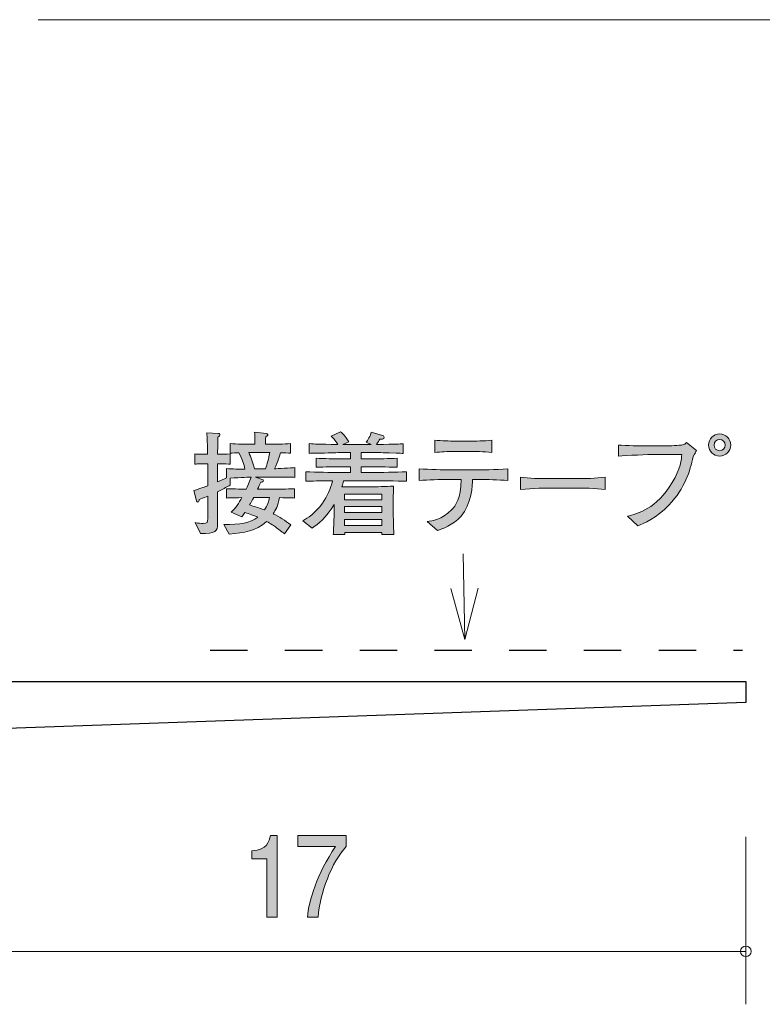
# Model space of a CAD drawing. Units: millimetres. Extents: x 87.4 to 122.4, y -160.1 to -139.1.
# Drawn here: x 101 to 115, y -160.1 to -141.5 of the extents above; entities that cross this region are included whole.
import ezdxf

# ---------------------------------------------------------------- set-up
doc = ezdxf.new("R2010")
doc.units = ezdxf.units.MM
doc.header["$MEASUREMENT"] = 0
doc.linetypes.add('AI-Linetype-0', pattern=[1.411111, 0.705556, -0.705556])
doc.layers.add('レイヤー 1', color=7, linetype='Continuous', lineweight=0)

# ---------------------------------------------------------------- blocks, each defined once
blk = doc.blocks.new('Block_4')
at = {"layer": 'レイヤー 1', "true_color": 0x231815, "transparency": 33554687}
h = blk.add_hatch(color=250, dxfattribs=at)
h.dxf.hatch_style = 2
edge = h.paths.add_edge_path()
edge.add_spline(control_points=[(105.676, -158.482), (105.676, -158.482), (105.676, -157.377), (105.676, -157.377), (105.676, -157.377), (105.394, -157.377), (105.394, -157.377), (105.394, -157.377), (105.394, -157.229), (105.394, -157.229), (105.678, -157.215), (105.717, -157.052), (105.742, -156.937), (105.742, -156.937), (105.867, -156.937), (105.867, -156.937), (105.867, -156.937), (105.867, -158.482), (105.867, -158.482), (105.867, -158.482), (105.676, -158.482), (105.676, -158.482)], knot_values=[0, 0, 0, 0, 1, 1, 1, 2, 2, 2, 3, 3, 3, 4, 4, 4, 5, 5, 5, 6, 6, 6, 7, 7, 7, 7], degree=3, periodic=0)
h = blk.add_hatch(color=250, dxfattribs=at)
h.dxf.hatch_style = 2
edge = h.paths.add_edge_path()
edge.add_spline(control_points=[(106.643, -158.482), (106.643, -158.482), (106.441, -158.482), (106.441, -158.482), (106.463, -158.173), (106.627, -157.654), (106.973, -157.149), (106.973, -157.149), (106.259, -157.149), (106.259, -157.149), (106.259, -157.149), (106.259, -156.937), (106.259, -156.937), (106.259, -156.937), (107.175, -156.937), (107.175, -156.937), (107.175, -156.937), (107.175, -157.149), (107.175, -157.149), (106.9, -157.439), (106.672, -158.031), (106.643, -158.482)], knot_values=[0, 0, 0, 0, 1, 1, 1, 2, 2, 2, 3, 3, 3, 4, 4, 4, 5, 5, 5, 6, 6, 6, 7, 7, 7, 7], degree=3, periodic=0)
at = {"layer": 'レイヤー 1'}
for points in [[(105.676, -158.482), (105.676, -158.482), (105.676, -157.377), (105.676, -157.377), (105.676, -157.377), (105.394, -157.377), (105.394, -157.377), (105.394, -157.377), (105.394, -157.229), (105.394, -157.229), (105.678, -157.215), (105.717, -157.052), (105.742, -156.937), (105.742, -156.937), (105.867, -156.937), (105.867, -156.937), (105.867, -156.937), (105.867, -158.482), (105.867, -158.482), (105.867, -158.482), (105.676, -158.482), (105.676, -158.482)], [(106.643, -158.482), (106.643, -158.482), (106.441, -158.482), (106.441, -158.482), (106.463, -158.173), (106.627, -157.654), (106.973, -157.149), (106.973, -157.149), (106.259, -157.149), (106.259, -157.149), (106.259, -157.149), (106.259, -156.937), (106.259, -156.937), (106.259, -156.937), (107.175, -156.937), (107.175, -156.937), (107.175, -156.937), (107.175, -157.149), (107.175, -157.149), (106.9, -157.439), (106.672, -158.031), (106.643, -158.482)]]:
    blk.add_open_spline(points, degree=3, knots=[0, 0, 0, 0, 1, 1, 1, 2, 2, 2, 3, 3, 3, 4, 4, 4, 5, 5, 5, 6, 6, 6, 7, 7, 7, 7], dxfattribs=at)
blk = doc.blocks.new('Block_3')
at = {"layer": 'レイヤー 1'}
blk.add_blockref('Block_4', (0, 0), dxfattribs=at)
blk = doc.blocks.new('Block_1')
at = {"layer": 'レイヤー 1', "color": 250, "lineweight": 9, "true_color": 0x231815}
for p, q in [((101.358, -141.527), (119.718, -141.527)), ((114.718, -156.967), (114.718, -160.128)), ((97.718, -159.127), (114.718, -159.127))]:
    blk.add_line(p, q, dxfattribs=at)
at = {"layer": 'レイヤー 1', "color": 250, "lineweight": 25, "true_color": 0x231815}
for p, q in [((98.718, -154.028), (114.718, -154.028)), ((114.718, -154.028), (114.718, -154.428)), ((114.718, -154.428), (97.718, -155.027))]:
    blk.add_line(p, q, dxfattribs=at)
at = {"layer": 'レイヤー 1', "color": 250, "lineweight": 9, "true_color": 0x231815}
blk.add_circle((114.718, -159.127), 0.0999, dxfattribs=at)
at = {"layer": 'レイヤー 1'}
blk.add_blockref('Block_3', (0, 0), dxfattribs=at)
blk = doc.blocks.new('Block_0')
at = {"layer": 'レイヤー 1'}
blk.add_blockref('Block_1', (0, 0), dxfattribs=at)
blk = doc.blocks.new('Block_11')
at = {"layer": 'レイヤー 1', "color": 18, "lineweight": 9, "true_color": 0x000000}
for q in [(109.379, -151.62), (109.146, -152.27), (109.664, -152.266)]:
    blk.add_line((109.413, -153.234), q, dxfattribs=at)
blk = doc.blocks.new('Block_13')
at = {"layer": 'レイヤー 1', "true_color": 0x000000, "transparency": 33554687}
h = blk.add_hatch(color=18, dxfattribs=at)
h.dxf.hatch_style = 2
edge = h.paths.add_edge_path()
edge.add_spline(control_points=[(105.427, -150.554), (105.41, -150.583), (105.359, -150.676), (105.349, -150.695), (105.539, -150.755), (105.56, -150.761), (105.632, -150.789), (105.687, -150.702), (105.71, -150.628), (105.725, -150.554), (105.725, -150.554), (105.427, -150.554), (105.427, -150.554)], knot_values=[0, 0, 0, 0, 1, 1, 1, 2, 2, 2, 3, 3, 3, 4, 4, 4, 4], degree=3, periodic=0)
edge = h.paths.add_edge_path()
edge.add_spline(control_points=[(105.364, -149.704), (105.364, -149.704), (105.332, -149.704), (105.332, -149.704), (105.378, -149.803), (105.41, -149.883), (105.444, -150.01), (105.444, -150.01), (105.651, -150.01), (105.651, -150.01), (105.683, -149.917), (105.706, -149.832), (105.73, -149.704), (105.73, -149.704), (105.364, -149.704), (105.364, -149.704)], knot_values=[0, 0, 0, 0, 1, 1, 1, 2, 2, 2, 3, 3, 3, 4, 4, 4, 5, 5, 5, 5], degree=3, periodic=0)
edge = h.paths.add_edge_path()
edge.add_spline(control_points=[(105.992, -150.169), (105.992, -150.169), (105.738, -150.169), (105.738, -150.169), (105.738, -150.169), (105.461, -150.169), (105.461, -150.169), (105.461, -150.169), (105.588, -150.211), (105.588, -150.211), (105.598, -150.215), (105.611, -150.222), (105.611, -150.234), (105.611, -150.255), (105.579, -150.262), (105.558, -150.266), (105.548, -150.289), (105.518, -150.355), (105.499, -150.399), (105.499, -150.399), (105.77, -150.399), (105.77, -150.399), (105.861, -150.399), (106.057, -150.395), (106.199, -150.387), (106.199, -150.387), (106.199, -150.564), (106.199, -150.564), (106.117, -150.56), (106.096, -150.56), (105.916, -150.556), (105.884, -150.71), (105.84, -150.791), (105.795, -150.86), (105.916, -150.92), (106.021, -150.988), (106.125, -151.07), (106.125, -151.07), (106.007, -151.237), (106.007, -151.237), (105.984, -151.218), (105.971, -151.21), (105.858, -151.125), (105.81, -151.087), (105.751, -151.051), (105.67, -151.006), (105.459, -151.193), (105.254, -151.216), (104.964, -151.246), (104.964, -151.246), (104.86, -151.066), (104.86, -151.066), (105.177, -151.062), (105.353, -151.036), (105.505, -150.926), (105.387, -150.875), (105.298, -150.848), (105.262, -150.835), (105.243, -150.863), (105.228, -150.882), (105.201, -150.916), (105.201, -150.916), (105.004, -150.833), (105.004, -150.833), (105.086, -150.753), (105.148, -150.657), (105.205, -150.556), (105.015, -150.56), (104.993, -150.56), (104.911, -150.564), (104.911, -150.564), (104.911, -150.387), (104.911, -150.387), (105.05, -150.393), (105.26, -150.397), (105.285, -150.397), (105.302, -150.363), (105.357, -150.243), (105.376, -150.169), (105.357, -150.169), (105.18, -150.175), (104.985, -150.188), (104.985, -150.188), (104.985, -150.321), (104.985, -150.321), (104.936, -150.346), (104.877, -150.378), (104.744, -150.444), (104.744, -150.444), (104.744, -150.59), (104.744, -150.59), (104.744, -150.59), (104.744, -151.057), (104.744, -151.057), (104.744, -151.184), (104.708, -151.243), (104.424, -151.235), (104.424, -151.235), (104.321, -151.028), (104.321, -151.028), (104.384, -151.04), (104.433, -151.045), (104.473, -151.045), (104.549, -151.045), (104.56, -151.021), (104.56, -150.956), (104.56, -150.956), (104.56, -150.526), (104.56, -150.526), (104.462, -150.567), (104.445, -150.573), (104.399, -150.592), (104.395, -150.613), (104.391, -150.643), (104.371, -150.643), (104.363, -150.643), (104.352, -150.639), (104.346, -150.615), (104.346, -150.615), (104.293, -150.423), (104.293, -150.423), (104.439, -150.376), (104.505, -150.353), (104.56, -150.332), (104.56, -150.332), (104.56, -149.919), (104.56, -149.919), (104.56, -149.919), (104.507, -149.919), (104.507, -149.919), (104.507, -149.919), (104.429, -149.919), (104.429, -149.919), (104.361, -149.919), (104.352, -149.919), (104.316, -149.925), (104.316, -149.925), (104.316, -149.731), (104.316, -149.731), (104.344, -149.737), (104.352, -149.737), (104.422, -149.737), (104.422, -149.737), (104.556, -149.737), (104.556, -149.737), (104.556, -149.667), (104.556, -149.585), (104.553, -149.581), (104.545, -149.401), (104.545, -149.382), (104.543, -149.335), (104.543, -149.335), (104.759, -149.344), (104.759, -149.344), (104.769, -149.344), (104.79, -149.346), (104.79, -149.363), (104.79, -149.382), (104.776, -149.392), (104.75, -149.411), (104.75, -149.462), (104.744, -149.691), (104.746, -149.737), (104.875, -149.737), (104.888, -149.737), (104.985, -149.729), (104.985, -149.729), (104.985, -149.923), (104.985, -149.923), (104.947, -149.921), (104.879, -149.917), (104.744, -149.919), (104.744, -149.919), (104.744, -150.257), (104.744, -150.257), (104.799, -150.234), (104.864, -150.207), (104.913, -150.183), (104.913, -150.183), (104.913, -150.006), (104.913, -150.006), (105.027, -150.018), (105.146, -150.018), (105.262, -150.018), (105.239, -149.923), (105.211, -149.841), (105.148, -149.708), (105.103, -149.71), (105.021, -149.714), (104.983, -149.716), (104.983, -149.716), (104.983, -149.536), (104.983, -149.536), (105.108, -149.545), (105.281, -149.549), (105.364, -149.549), (105.364, -149.549), (105.446, -149.549), (105.446, -149.549), (105.446, -149.386), (105.446, -149.376), (105.444, -149.32), (105.444, -149.32), (105.668, -149.346), (105.668, -149.346), (105.672, -149.346), (105.693, -149.348), (105.693, -149.365), (105.693, -149.38), (105.683, -149.388), (105.656, -149.403), (105.649, -149.469), (105.647, -149.49), (105.647, -149.549), (105.647, -149.549), (105.742, -149.549), (105.742, -149.549), (105.825, -149.549), (105.998, -149.545), (106.123, -149.536), (106.123, -149.536), (106.123, -149.716), (106.123, -149.716), (106.093, -149.714), (105.975, -149.71), (105.935, -149.708), (105.92, -149.758), (105.886, -149.871), (105.821, -150.01), (105.863, -150.01), (106.14, -149.991), (106.201, -149.989), (106.201, -149.989), (106.201, -150.173), (106.201, -150.173), (106.172, -150.173), (106.155, -150.169), (105.992, -150.169)], knot_values=[0, 0, 0, 0, 1, 1, 1, 2, 2, 2, 3, 3, 3, 4, 4, 4, 5, 5, 5, 6, 6, 6, 7, 7, 7, 8, 8, 8, 9, 9, 9, 10, 10, 10, 11, 11, 11, 12, 12, 12, 13, 13, 13, 14, 14, 14, 15, 15, 15, 16, 16, 16, 17, 17, 17, 18, 18, 18, 19, 19, 19, 20, 20, 20, 21, 21, 21, 22, 22, 22, 23, 23, 23, 24, 24, 24, 25, 25, 25, 26, 26, 26, 27, 27, 27, 28, 28, 28, 29, 29, 29, 30, 30, 30, 31, 31, 31, 32, 32, 32, 33, 33, 33, 34, 34, 34, 35, 35, 35, 36, 36, 36, 37, 37, 37, 38, 38, 38, 39, 39, 39, 40, 40, 40, 41, 41, 41, 42, 42, 42, 43, 43, 43, 44, 44, 44, 45, 45, 45, 46, 46, 46, 47, 47, 47, 48, 48, 48, 49, 49, 49, 50, 50, 50, 51, 51, 51, 52, 52, 52, 53, 53, 53, 54, 54, 54, 55, 55, 55, 56, 56, 56, 57, 57, 57, 58, 58, 58, 59, 59, 59, 60, 60, 60, 61, 61, 61, 62, 62, 62, 63, 63, 63, 64, 64, 64, 65, 65, 65, 66, 66, 66, 67, 67, 67, 68, 68, 68, 69, 69, 69, 70, 70, 70, 71, 71, 71, 72, 72, 72, 73, 73, 73, 74, 74, 74, 75, 75, 75, 76, 76, 76, 77, 77, 77, 78, 78, 78, 79, 79, 79, 79], degree=3, periodic=0)
h = blk.add_hatch(color=18, dxfattribs=at)
h.dxf.hatch_style = 2
edge = h.paths.add_edge_path()
edge.add_spline(control_points=[(107.848, -150.969), (107.848, -150.969), (107.142, -150.969), (107.142, -150.969), (107.142, -150.969), (107.142, -151.083), (107.142, -151.083), (107.142, -151.083), (107.848, -151.083), (107.848, -151.083), (107.848, -151.083), (107.848, -150.969), (107.848, -150.969)], knot_values=[0, 0, 0, 0, 1, 1, 1, 2, 2, 2, 3, 3, 3, 4, 4, 4, 4], degree=3, periodic=0)
edge = h.paths.add_edge_path()
edge.add_spline(control_points=[(107.848, -150.725), (107.848, -150.725), (107.142, -150.725), (107.142, -150.725), (107.142, -150.725), (107.142, -150.839), (107.142, -150.839), (107.142, -150.839), (107.848, -150.839), (107.848, -150.839), (107.848, -150.839), (107.848, -150.725), (107.848, -150.725)], knot_values=[0, 0, 0, 0, 1, 1, 1, 2, 2, 2, 3, 3, 3, 4, 4, 4, 4], degree=3, periodic=0)
edge = h.paths.add_edge_path()
edge.add_spline(control_points=[(107.848, -150.492), (107.848, -150.492), (107.142, -150.492), (107.142, -150.492), (107.142, -150.492), (107.142, -150.6), (107.142, -150.6), (107.142, -150.6), (107.848, -150.6), (107.848, -150.6), (107.848, -150.6), (107.848, -150.492), (107.848, -150.492)], knot_values=[0, 0, 0, 0, 1, 1, 1, 2, 2, 2, 3, 3, 3, 4, 4, 4, 4], degree=3, periodic=0)
edge = h.paths.add_edge_path()
edge.add_spline(control_points=[(107.683, -150.236), (107.683, -150.236), (107.125, -150.236), (107.125, -150.236), (107.114, -150.281), (107.106, -150.313), (107.093, -150.351), (107.118, -150.351), (107.133, -150.353), (107.14, -150.353), (107.14, -150.353), (107.328, -150.353), (107.328, -150.353), (107.328, -150.353), (107.702, -150.353), (107.702, -150.353), (107.753, -150.353), (108.036, -150.34), (108.068, -150.34), (108.066, -150.368), (108.064, -150.387), (108.064, -150.416), (108.062, -150.448), (108.062, -150.583), (108.062, -150.611), (108.062, -150.611), (108.062, -150.856), (108.062, -150.856), (108.062, -150.901), (108.066, -151.097), (108.071, -151.25), (108.071, -151.25), (107.844, -151.25), (107.844, -151.25), (107.844, -151.25), (107.846, -151.216), (107.846, -151.216), (107.846, -151.216), (107.144, -151.216), (107.144, -151.216), (107.144, -151.216), (107.146, -151.25), (107.146, -151.25), (107.146, -151.25), (106.928, -151.25), (106.928, -151.25), (106.932, -151.195), (106.932, -151.182), (106.939, -151.068), (106.941, -151.04), (106.943, -150.907), (106.943, -150.888), (106.943, -150.888), (106.943, -150.685), (106.943, -150.685), (106.803, -150.934), (106.634, -151.066), (106.528, -151.131), (106.528, -151.131), (106.355, -150.992), (106.355, -150.992), (106.443, -150.941), (106.587, -150.854), (106.725, -150.66), (106.816, -150.533), (106.882, -150.389), (106.915, -150.236), (106.687, -150.239), (106.507, -150.245), (106.412, -150.247), (106.412, -150.247), (106.412, -150.069), (106.412, -150.069), (106.608, -150.076), (106.892, -150.08), (107.042, -150.08), (107.042, -150.08), (107.256, -150.08), (107.256, -150.08), (107.256, -150.08), (107.256, -149.972), (107.256, -149.972), (107.256, -149.972), (107.11, -149.972), (107.11, -149.972), (106.941, -149.972), (106.771, -149.976), (106.604, -149.983), (106.604, -149.983), (106.604, -149.811), (106.604, -149.811), (106.759, -149.822), (106.945, -149.822), (107.11, -149.822), (107.11, -149.822), (107.256, -149.822), (107.256, -149.822), (107.256, -149.822), (107.256, -149.704), (107.256, -149.704), (107.256, -149.704), (107.125, -149.704), (107.125, -149.704), (107.078, -149.704), (106.875, -149.712), (106.833, -149.712), (106.63, -149.716), (106.554, -149.718), (106.475, -149.72), (106.475, -149.72), (106.475, -149.536), (106.475, -149.536), (106.59, -149.545), (106.634, -149.545), (107.017, -149.553), (106.953, -149.458), (106.926, -149.43), (106.89, -149.394), (106.89, -149.394), (107.066, -149.312), (107.066, -149.312), (107.106, -149.348), (107.15, -149.39), (107.224, -149.5), (107.224, -149.5), (107.11, -149.555), (107.11, -149.555), (107.11, -149.555), (107.12, -149.555), (107.12, -149.555), (107.12, -149.555), (107.643, -149.555), (107.643, -149.555), (107.643, -149.555), (107.548, -149.511), (107.548, -149.511), (107.576, -149.473), (107.632, -149.392), (107.647, -149.318), (107.647, -149.318), (107.861, -149.382), (107.861, -149.382), (107.869, -149.384), (107.891, -149.394), (107.891, -149.416), (107.891, -149.454), (107.825, -149.454), (107.806, -149.454), (107.795, -149.473), (107.772, -149.513), (107.743, -149.553), (108.142, -149.547), (108.172, -149.545), (108.248, -149.539), (108.248, -149.539), (108.248, -149.72), (108.248, -149.72), (108.229, -149.72), (108.204, -149.718), (107.984, -149.71), (107.933, -149.708), (107.713, -149.704), (107.669, -149.704), (107.669, -149.704), (107.453, -149.704), (107.453, -149.704), (107.453, -149.704), (107.453, -149.822), (107.453, -149.822), (107.453, -149.822), (107.626, -149.822), (107.626, -149.822), (107.789, -149.822), (107.979, -149.822), (108.136, -149.811), (108.136, -149.811), (108.136, -149.983), (108.136, -149.983), (107.927, -149.974), (107.73, -149.972), (107.626, -149.972), (107.626, -149.972), (107.453, -149.972), (107.453, -149.972), (107.453, -149.972), (107.453, -150.08), (107.453, -150.08), (107.453, -150.08), (107.683, -150.08), (107.683, -150.08), (107.817, -150.08), (108.104, -150.076), (108.314, -150.069), (108.314, -150.069), (108.314, -150.247), (108.314, -150.247), (108.121, -150.241), (107.808, -150.236), (107.683, -150.236)], knot_values=[0, 0, 0, 0, 1, 1, 1, 2, 2, 2, 3, 3, 3, 4, 4, 4, 5, 5, 5, 6, 6, 6, 7, 7, 7, 8, 8, 8, 9, 9, 9, 10, 10, 10, 11, 11, 11, 12, 12, 12, 13, 13, 13, 14, 14, 14, 15, 15, 15, 16, 16, 16, 17, 17, 17, 18, 18, 18, 19, 19, 19, 20, 20, 20, 21, 21, 21, 22, 22, 22, 23, 23, 23, 24, 24, 24, 25, 25, 25, 26, 26, 26, 27, 27, 27, 28, 28, 28, 29, 29, 29, 30, 30, 30, 31, 31, 31, 32, 32, 32, 33, 33, 33, 34, 34, 34, 35, 35, 35, 36, 36, 36, 37, 37, 37, 38, 38, 38, 39, 39, 39, 40, 40, 40, 41, 41, 41, 42, 42, 42, 43, 43, 43, 44, 44, 44, 45, 45, 45, 46, 46, 46, 47, 47, 47, 48, 48, 48, 49, 49, 49, 50, 50, 50, 51, 51, 51, 52, 52, 52, 53, 53, 53, 54, 54, 54, 55, 55, 55, 56, 56, 56, 57, 57, 57, 58, 58, 58, 59, 59, 59, 60, 60, 60, 61, 61, 61, 62, 62, 62, 63, 63, 63, 64, 64, 64, 65, 65, 65, 66, 66, 66, 66], degree=3, periodic=0)
h = blk.add_hatch(color=18, dxfattribs=at)
h.dxf.hatch_style = 2
edge = h.paths.add_edge_path()
edge.add_spline(control_points=[(114.117, -149.564), (114.117, -149.623), (114.163, -149.669), (114.222, -149.669), (114.282, -149.669), (114.33, -149.623), (114.33, -149.564), (114.33, -149.504), (114.282, -149.456), (114.222, -149.456), (114.163, -149.456), (114.117, -149.504), (114.117, -149.564)], knot_values=[0, 0, 0, 0, 1, 1, 1, 2, 2, 2, 3, 3, 3, 4, 4, 4, 4], degree=3, periodic=0)
edge = h.paths.add_edge_path()
edge.add_spline(control_points=[(114.432, -149.564), (114.432, -149.678), (114.339, -149.773), (114.222, -149.773), (114.108, -149.773), (114.013, -149.678), (114.013, -149.564), (114.013, -149.447), (114.108, -149.354), (114.222, -149.354), (114.337, -149.354), (114.432, -149.447), (114.432, -149.564)], knot_values=[0, 0, 0, 0, 1, 1, 1, 2, 2, 2, 3, 3, 3, 4, 4, 4, 4], degree=3, periodic=0)
h = blk.add_hatch(color=18, dxfattribs=at)
h.dxf.hatch_style = 2
edge = h.paths.add_edge_path()
edge.add_spline(control_points=[(109.559, -149.684), (109.559, -149.684), (109.205, -149.684), (109.205, -149.684), (109.093, -149.684), (108.954, -149.691), (108.846, -149.704), (108.846, -149.704), (108.846, -149.469), (108.846, -149.469), (108.964, -149.483), (109.148, -149.488), (109.205, -149.488), (109.205, -149.488), (109.559, -149.488), (109.559, -149.488), (109.578, -149.488), (109.781, -149.488), (109.923, -149.469), (109.923, -149.469), (109.923, -149.704), (109.923, -149.704), (109.766, -149.684), (109.576, -149.684), (109.559, -149.684)], knot_values=[0, 0, 0, 0, 1, 1, 1, 2, 2, 2, 3, 3, 3, 4, 4, 4, 5, 5, 5, 6, 6, 6, 7, 7, 7, 8, 8, 8, 8], degree=3, periodic=0)
edge = h.paths.add_edge_path()
edge.add_spline(control_points=[(109.66, -150.213), (109.66, -150.213), (109.559, -150.213), (109.559, -150.213), (109.559, -150.3), (109.537, -150.689), (109.341, -150.909), (109.189, -151.078), (108.981, -151.148), (108.897, -151.176), (108.897, -151.176), (108.702, -151.009), (108.702, -151.009), (108.799, -150.996), (108.975, -150.973), (109.163, -150.784), (109.237, -150.713), (109.341, -150.573), (109.341, -150.213), (109.341, -150.213), (109.11, -150.213), (109.11, -150.213), (108.924, -150.213), (108.738, -150.218), (108.552, -150.232), (108.552, -150.232), (108.552, -150.012), (108.552, -150.012), (108.74, -150.027), (109.026, -150.031), (109.11, -150.031), (109.11, -150.031), (109.66, -150.031), (109.66, -150.031), (109.679, -150.031), (109.997, -150.031), (110.225, -150.012), (110.225, -150.012), (110.225, -150.232), (110.225, -150.232), (110.037, -150.218), (109.849, -150.213), (109.66, -150.213)], knot_values=[0, 0, 0, 0, 1, 1, 1, 2, 2, 2, 3, 3, 3, 4, 4, 4, 5, 5, 5, 6, 6, 6, 7, 7, 7, 8, 8, 8, 9, 9, 9, 10, 10, 10, 11, 11, 11, 12, 12, 12, 13, 13, 13, 14, 14, 14, 14], degree=3, periodic=0)
h = blk.add_hatch(color=18, dxfattribs=at)
h.dxf.hatch_style = 2
edge = h.paths.add_edge_path()
edge.add_spline(control_points=[(113.726, -149.782), (113.656, -150.061), (113.58, -150.366), (113.267, -150.698), (113.03, -150.947), (112.785, -151.047), (112.679, -151.089), (112.679, -151.089), (112.484, -150.907), (112.484, -150.907), (112.67, -150.86), (113.033, -150.767), (113.328, -150.272), (113.489, -150.006), (113.502, -149.832), (113.51, -149.741), (113.51, -149.741), (113.005, -149.741), (113.005, -149.741), (112.886, -149.741), (112.465, -149.76), (112.313, -149.771), (112.313, -149.771), (112.313, -149.562), (112.313, -149.562), (112.455, -149.574), (112.732, -149.578), (112.848, -149.578), (112.848, -149.578), (113.204, -149.578), (113.204, -149.578), (113.231, -149.578), (113.392, -149.576), (113.502, -149.562), (113.559, -149.555), (113.576, -149.536), (113.599, -149.513), (113.599, -149.513), (113.788, -149.663), (113.788, -149.663), (113.773, -149.693), (113.762, -149.712), (113.726, -149.782)], knot_values=[0, 0, 0, 0, 1, 1, 1, 2, 2, 2, 3, 3, 3, 4, 4, 4, 5, 5, 5, 6, 6, 6, 7, 7, 7, 8, 8, 8, 9, 9, 9, 10, 10, 10, 11, 11, 11, 12, 12, 12, 13, 13, 13, 14, 14, 14, 14], degree=3, periodic=0)
h = blk.add_hatch(color=18, dxfattribs=at)
h.dxf.hatch_style = 2
edge = h.paths.add_edge_path()
edge.add_spline(control_points=[(111.506, -150.376), (111.506, -150.376), (111.022, -150.376), (111.022, -150.376), (110.994, -150.376), (110.677, -150.376), (110.465, -150.402), (110.465, -150.402), (110.465, -150.171), (110.465, -150.171), (110.624, -150.194), (110.814, -150.196), (111.022, -150.196), (111.022, -150.196), (111.506, -150.196), (111.506, -150.196), (111.692, -150.196), (111.878, -150.194), (112.062, -150.171), (112.062, -150.171), (112.062, -150.402), (112.062, -150.402), (111.878, -150.378), (111.631, -150.376), (111.506, -150.376)], knot_values=[0, 0, 0, 0, 1, 1, 1, 2, 2, 2, 3, 3, 3, 4, 4, 4, 5, 5, 5, 6, 6, 6, 7, 7, 7, 8, 8, 8, 8], degree=3, periodic=0)
at = {"layer": 'レイヤー 1'}
for points, knots in [([(105.992, -150.169), (105.992, -150.169), (105.738, -150.169), (105.738, -150.169), (105.738, -150.169), (105.461, -150.169), (105.461, -150.169), (105.461, -150.169), (105.588, -150.211), (105.588, -150.211), (105.598, -150.215), (105.611, -150.222), (105.611, -150.234), (105.611, -150.255), (105.579, -150.262), (105.558, -150.266), (105.548, -150.289), (105.518, -150.355), (105.499, -150.399), (105.499, -150.399), (105.77, -150.399), (105.77, -150.399), (105.861, -150.399), (106.057, -150.395), (106.199, -150.387), (106.199, -150.387), (106.199, -150.564), (106.199, -150.564), (106.117, -150.56), (106.096, -150.56), (105.916, -150.556), (105.884, -150.71), (105.84, -150.791), (105.795, -150.86), (105.916, -150.92), (106.021, -150.988), (106.125, -151.07), (106.125, -151.07), (106.007, -151.237), (106.007, -151.237), (105.984, -151.218), (105.971, -151.21), (105.858, -151.125), (105.81, -151.087), (105.751, -151.051), (105.67, -151.006), (105.459, -151.193), (105.254, -151.216), (104.964, -151.246), (104.964, -151.246), (104.86, -151.066), (104.86, -151.066), (105.177, -151.062), (105.353, -151.036), (105.505, -150.926), (105.387, -150.875), (105.298, -150.848), (105.262, -150.835), (105.243, -150.863), (105.228, -150.882), (105.201, -150.916), (105.201, -150.916), (105.004, -150.833), (105.004, -150.833), (105.086, -150.753), (105.148, -150.657), (105.205, -150.556), (105.015, -150.56), (104.993, -150.56), (104.911, -150.564), (104.911, -150.564), (104.911, -150.387), (104.911, -150.387), (105.05, -150.393), (105.26, -150.397), (105.285, -150.397), (105.302, -150.363), (105.357, -150.243), (105.376, -150.169), (105.357, -150.169), (105.18, -150.175), (104.985, -150.188), (104.985, -150.188), (104.985, -150.321), (104.985, -150.321), (104.936, -150.346), (104.877, -150.378), (104.744, -150.444), (104.744, -150.444), (104.744, -150.59), (104.744, -150.59), (104.744, -150.59), (104.744, -151.057), (104.744, -151.057), (104.744, -151.184), (104.708, -151.243), (104.424, -151.235), (104.424, -151.235), (104.321, -151.028), (104.321, -151.028), (104.384, -151.04), (104.433, -151.045), (104.473, -151.045), (104.549, -151.045), (104.56, -151.021), (104.56, -150.956), (104.56, -150.956), (104.56, -150.526), (104.56, -150.526), (104.462, -150.567), (104.445, -150.573), (104.399, -150.592), (104.395, -150.613), (104.391, -150.643), (104.371, -150.643), (104.363, -150.643), (104.352, -150.639), (104.346, -150.615), (104.346, -150.615), (104.293, -150.423), (104.293, -150.423), (104.439, -150.376), (104.505, -150.353), (104.56, -150.332), (104.56, -150.332), (104.56, -149.919), (104.56, -149.919), (104.56, -149.919), (104.507, -149.919), (104.507, -149.919), (104.507, -149.919), (104.429, -149.919), (104.429, -149.919), (104.361, -149.919), (104.352, -149.919), (104.316, -149.925), (104.316, -149.925), (104.316, -149.731), (104.316, -149.731), (104.344, -149.737), (104.352, -149.737), (104.422, -149.737), (104.422, -149.737), (104.556, -149.737), (104.556, -149.737), (104.556, -149.667), (104.556, -149.585), (104.553, -149.581), (104.545, -149.401), (104.545, -149.382), (104.543, -149.335), (104.543, -149.335), (104.759, -149.344), (104.759, -149.344), (104.769, -149.344), (104.79, -149.346), (104.79, -149.363), (104.79, -149.382), (104.776, -149.392), (104.75, -149.411), (104.75, -149.462), (104.744, -149.691), (104.746, -149.737), (104.875, -149.737), (104.888, -149.737), (104.985, -149.729), (104.985, -149.729), (104.985, -149.923), (104.985, -149.923), (104.947, -149.921), (104.879, -149.917), (104.744, -149.919), (104.744, -149.919), (104.744, -150.257), (104.744, -150.257), (104.799, -150.234), (104.864, -150.207), (104.913, -150.183), (104.913, -150.183), (104.913, -150.006), (104.913, -150.006), (105.027, -150.018), (105.146, -150.018), (105.262, -150.018), (105.239, -149.923), (105.211, -149.841), (105.148, -149.708), (105.103, -149.71), (105.021, -149.714), (104.983, -149.716), (104.983, -149.716), (104.983, -149.536), (104.983, -149.536), (105.108, -149.545), (105.281, -149.549), (105.364, -149.549), (105.364, -149.549), (105.446, -149.549), (105.446, -149.549), (105.446, -149.386), (105.446, -149.376), (105.444, -149.32), (105.444, -149.32), (105.668, -149.346), (105.668, -149.346), (105.672, -149.346), (105.693, -149.348), (105.693, -149.365), (105.693, -149.38), (105.683, -149.388), (105.656, -149.403), (105.649, -149.469), (105.647, -149.49), (105.647, -149.549), (105.647, -149.549), (105.742, -149.549), (105.742, -149.549), (105.825, -149.549), (105.998, -149.545), (106.123, -149.536), (106.123, -149.536), (106.123, -149.716), (106.123, -149.716), (106.093, -149.714), (105.975, -149.71), (105.935, -149.708), (105.92, -149.758), (105.886, -149.871), (105.821, -150.01), (105.863, -150.01), (106.14, -149.991), (106.201, -149.989), (106.201, -149.989), (106.201, -150.173), (106.201, -150.173), (106.172, -150.173), (106.155, -150.169), (105.992, -150.169)], [0, 0, 0, 0, 1, 1, 1, 2, 2, 2, 3, 3, 3, 4, 4, 4, 5, 5, 5, 6, 6, 6, 7, 7, 7, 8, 8, 8, 9, 9, 9, 10, 10, 10, 11, 11, 11, 12, 12, 12, 13, 13, 13, 14, 14, 14, 15, 15, 15, 16, 16, 16, 17, 17, 17, 18, 18, 18, 19, 19, 19, 20, 20, 20, 21, 21, 21, 22, 22, 22, 23, 23, 23, 24, 24, 24, 25, 25, 25, 26, 26, 26, 27, 27, 27, 28, 28, 28, 29, 29, 29, 30, 30, 30, 31, 31, 31, 32, 32, 32, 33, 33, 33, 34, 34, 34, 35, 35, 35, 36, 36, 36, 37, 37, 37, 38, 38, 38, 39, 39, 39, 40, 40, 40, 41, 41, 41, 42, 42, 42, 43, 43, 43, 44, 44, 44, 45, 45, 45, 46, 46, 46, 47, 47, 47, 48, 48, 48, 49, 49, 49, 50, 50, 50, 51, 51, 51, 52, 52, 52, 53, 53, 53, 54, 54, 54, 55, 55, 55, 56, 56, 56, 57, 57, 57, 58, 58, 58, 59, 59, 59, 60, 60, 60, 61, 61, 61, 62, 62, 62, 63, 63, 63, 64, 64, 64, 65, 65, 65, 66, 66, 66, 67, 67, 67, 68, 68, 68, 69, 69, 69, 70, 70, 70, 71, 71, 71, 72, 72, 72, 73, 73, 73, 74, 74, 74, 75, 75, 75, 76, 76, 76, 77, 77, 77, 78, 78, 78, 79, 79, 79, 79]), ([(107.683, -150.236), (107.683, -150.236), (107.125, -150.236), (107.125, -150.236), (107.114, -150.281), (107.106, -150.313), (107.093, -150.351), (107.118, -150.351), (107.133, -150.353), (107.14, -150.353), (107.14, -150.353), (107.328, -150.353), (107.328, -150.353), (107.328, -150.353), (107.702, -150.353), (107.702, -150.353), (107.753, -150.353), (108.036, -150.34), (108.068, -150.34), (108.066, -150.368), (108.064, -150.387), (108.064, -150.416), (108.062, -150.448), (108.062, -150.583), (108.062, -150.611), (108.062, -150.611), (108.062, -150.856), (108.062, -150.856), (108.062, -150.901), (108.066, -151.097), (108.071, -151.25), (108.071, -151.25), (107.844, -151.25), (107.844, -151.25), (107.844, -151.25), (107.846, -151.216), (107.846, -151.216), (107.846, -151.216), (107.144, -151.216), (107.144, -151.216), (107.144, -151.216), (107.146, -151.25), (107.146, -151.25), (107.146, -151.25), (106.928, -151.25), (106.928, -151.25), (106.932, -151.195), (106.932, -151.182), (106.939, -151.068), (106.941, -151.04), (106.943, -150.907), (106.943, -150.888), (106.943, -150.888), (106.943, -150.685), (106.943, -150.685), (106.803, -150.934), (106.634, -151.066), (106.528, -151.131), (106.528, -151.131), (106.355, -150.992), (106.355, -150.992), (106.443, -150.941), (106.587, -150.854), (106.725, -150.66), (106.816, -150.533), (106.882, -150.389), (106.915, -150.236), (106.687, -150.239), (106.507, -150.245), (106.412, -150.247), (106.412, -150.247), (106.412, -150.069), (106.412, -150.069), (106.608, -150.076), (106.892, -150.08), (107.042, -150.08), (107.042, -150.08), (107.256, -150.08), (107.256, -150.08), (107.256, -150.08), (107.256, -149.972), (107.256, -149.972), (107.256, -149.972), (107.11, -149.972), (107.11, -149.972), (106.941, -149.972), (106.771, -149.976), (106.604, -149.983), (106.604, -149.983), (106.604, -149.811), (106.604, -149.811), (106.759, -149.822), (106.945, -149.822), (107.11, -149.822), (107.11, -149.822), (107.256, -149.822), (107.256, -149.822), (107.256, -149.822), (107.256, -149.704), (107.256, -149.704), (107.256, -149.704), (107.125, -149.704), (107.125, -149.704), (107.078, -149.704), (106.875, -149.712), (106.833, -149.712), (106.63, -149.716), (106.554, -149.718), (106.475, -149.72), (106.475, -149.72), (106.475, -149.536), (106.475, -149.536), (106.59, -149.545), (106.634, -149.545), (107.017, -149.553), (106.953, -149.458), (106.926, -149.43), (106.89, -149.394), (106.89, -149.394), (107.066, -149.312), (107.066, -149.312), (107.106, -149.348), (107.15, -149.39), (107.224, -149.5), (107.224, -149.5), (107.11, -149.555), (107.11, -149.555), (107.11, -149.555), (107.12, -149.555), (107.12, -149.555), (107.12, -149.555), (107.643, -149.555), (107.643, -149.555), (107.643, -149.555), (107.548, -149.511), (107.548, -149.511), (107.576, -149.473), (107.632, -149.392), (107.647, -149.318), (107.647, -149.318), (107.861, -149.382), (107.861, -149.382), (107.869, -149.384), (107.891, -149.394), (107.891, -149.416), (107.891, -149.454), (107.825, -149.454), (107.806, -149.454), (107.795, -149.473), (107.772, -149.513), (107.743, -149.553), (108.142, -149.547), (108.172, -149.545), (108.248, -149.539), (108.248, -149.539), (108.248, -149.72), (108.248, -149.72), (108.229, -149.72), (108.204, -149.718), (107.984, -149.71), (107.933, -149.708), (107.713, -149.704), (107.669, -149.704), (107.669, -149.704), (107.453, -149.704), (107.453, -149.704), (107.453, -149.704), (107.453, -149.822), (107.453, -149.822), (107.453, -149.822), (107.626, -149.822), (107.626, -149.822), (107.789, -149.822), (107.979, -149.822), (108.136, -149.811), (108.136, -149.811), (108.136, -149.983), (108.136, -149.983), (107.927, -149.974), (107.73, -149.972), (107.626, -149.972), (107.626, -149.972), (107.453, -149.972), (107.453, -149.972), (107.453, -149.972), (107.453, -150.08), (107.453, -150.08), (107.453, -150.08), (107.683, -150.08), (107.683, -150.08), (107.817, -150.08), (108.104, -150.076), (108.314, -150.069), (108.314, -150.069), (108.314, -150.247), (108.314, -150.247), (108.121, -150.241), (107.808, -150.236), (107.683, -150.236)], [0, 0, 0, 0, 1, 1, 1, 2, 2, 2, 3, 3, 3, 4, 4, 4, 5, 5, 5, 6, 6, 6, 7, 7, 7, 8, 8, 8, 9, 9, 9, 10, 10, 10, 11, 11, 11, 12, 12, 12, 13, 13, 13, 14, 14, 14, 15, 15, 15, 16, 16, 16, 17, 17, 17, 18, 18, 18, 19, 19, 19, 20, 20, 20, 21, 21, 21, 22, 22, 22, 23, 23, 23, 24, 24, 24, 25, 25, 25, 26, 26, 26, 27, 27, 27, 28, 28, 28, 29, 29, 29, 30, 30, 30, 31, 31, 31, 32, 32, 32, 33, 33, 33, 34, 34, 34, 35, 35, 35, 36, 36, 36, 37, 37, 37, 38, 38, 38, 39, 39, 39, 40, 40, 40, 41, 41, 41, 42, 42, 42, 43, 43, 43, 44, 44, 44, 45, 45, 45, 46, 46, 46, 47, 47, 47, 48, 48, 48, 49, 49, 49, 50, 50, 50, 51, 51, 51, 52, 52, 52, 53, 53, 53, 54, 54, 54, 55, 55, 55, 56, 56, 56, 57, 57, 57, 58, 58, 58, 59, 59, 59, 60, 60, 60, 61, 61, 61, 62, 62, 62, 63, 63, 63, 64, 64, 64, 65, 65, 65, 66, 66, 66, 66]), ([(114.432, -149.564), (114.432, -149.678), (114.339, -149.773), (114.222, -149.773), (114.108, -149.773), (114.013, -149.678), (114.013, -149.564), (114.013, -149.447), (114.108, -149.354), (114.222, -149.354), (114.337, -149.354), (114.432, -149.447), (114.432, -149.564)], [0, 0, 0, 0, 1, 1, 1, 2, 2, 2, 3, 3, 3, 4, 4, 4, 4]), ([(109.559, -149.684), (109.559, -149.684), (109.205, -149.684), (109.205, -149.684), (109.093, -149.684), (108.954, -149.691), (108.846, -149.704), (108.846, -149.704), (108.846, -149.469), (108.846, -149.469), (108.964, -149.483), (109.148, -149.488), (109.205, -149.488), (109.205, -149.488), (109.559, -149.488), (109.559, -149.488), (109.578, -149.488), (109.781, -149.488), (109.923, -149.469), (109.923, -149.469), (109.923, -149.704), (109.923, -149.704), (109.766, -149.684), (109.576, -149.684), (109.559, -149.684)], [0, 0, 0, 0, 1, 1, 1, 2, 2, 2, 3, 3, 3, 4, 4, 4, 5, 5, 5, 6, 6, 6, 7, 7, 7, 8, 8, 8, 8]), ([(113.726, -149.782), (113.656, -150.061), (113.58, -150.366), (113.267, -150.698), (113.03, -150.947), (112.785, -151.047), (112.679, -151.089), (112.679, -151.089), (112.484, -150.907), (112.484, -150.907), (112.67, -150.86), (113.033, -150.767), (113.328, -150.272), (113.489, -150.006), (113.502, -149.832), (113.51, -149.741), (113.51, -149.741), (113.005, -149.741), (113.005, -149.741), (112.886, -149.741), (112.465, -149.76), (112.313, -149.771), (112.313, -149.771), (112.313, -149.562), (112.313, -149.562), (112.455, -149.574), (112.732, -149.578), (112.848, -149.578), (112.848, -149.578), (113.204, -149.578), (113.204, -149.578), (113.231, -149.578), (113.392, -149.576), (113.502, -149.562), (113.559, -149.555), (113.576, -149.536), (113.599, -149.513), (113.599, -149.513), (113.788, -149.663), (113.788, -149.663), (113.773, -149.693), (113.762, -149.712), (113.726, -149.782)], [0, 0, 0, 0, 1, 1, 1, 2, 2, 2, 3, 3, 3, 4, 4, 4, 5, 5, 5, 6, 6, 6, 7, 7, 7, 8, 8, 8, 9, 9, 9, 10, 10, 10, 11, 11, 11, 12, 12, 12, 13, 13, 13, 14, 14, 14, 14]), ([(114.117, -149.564), (114.117, -149.623), (114.163, -149.669), (114.222, -149.669), (114.282, -149.669), (114.33, -149.623), (114.33, -149.564), (114.33, -149.504), (114.282, -149.456), (114.222, -149.456), (114.163, -149.456), (114.117, -149.504), (114.117, -149.564)], [0, 0, 0, 0, 1, 1, 1, 2, 2, 2, 3, 3, 3, 4, 4, 4, 4]), ([(105.364, -149.704), (105.364, -149.704), (105.332, -149.704), (105.332, -149.704), (105.378, -149.803), (105.41, -149.883), (105.444, -150.01), (105.444, -150.01), (105.651, -150.01), (105.651, -150.01), (105.683, -149.917), (105.706, -149.832), (105.73, -149.704), (105.73, -149.704), (105.364, -149.704), (105.364, -149.704)], [0, 0, 0, 0, 1, 1, 1, 2, 2, 2, 3, 3, 3, 4, 4, 4, 5, 5, 5, 5]), ([(109.66, -150.213), (109.66, -150.213), (109.559, -150.213), (109.559, -150.213), (109.559, -150.3), (109.537, -150.689), (109.341, -150.909), (109.189, -151.078), (108.981, -151.148), (108.897, -151.176), (108.897, -151.176), (108.702, -151.009), (108.702, -151.009), (108.799, -150.996), (108.975, -150.973), (109.163, -150.784), (109.237, -150.713), (109.341, -150.573), (109.341, -150.213), (109.341, -150.213), (109.11, -150.213), (109.11, -150.213), (108.924, -150.213), (108.738, -150.218), (108.552, -150.232), (108.552, -150.232), (108.552, -150.012), (108.552, -150.012), (108.74, -150.027), (109.026, -150.031), (109.11, -150.031), (109.11, -150.031), (109.66, -150.031), (109.66, -150.031), (109.679, -150.031), (109.997, -150.031), (110.225, -150.012), (110.225, -150.012), (110.225, -150.232), (110.225, -150.232), (110.037, -150.218), (109.849, -150.213), (109.66, -150.213)], [0, 0, 0, 0, 1, 1, 1, 2, 2, 2, 3, 3, 3, 4, 4, 4, 5, 5, 5, 6, 6, 6, 7, 7, 7, 8, 8, 8, 9, 9, 9, 10, 10, 10, 11, 11, 11, 12, 12, 12, 13, 13, 13, 14, 14, 14, 14]), ([(111.506, -150.376), (111.506, -150.376), (111.022, -150.376), (111.022, -150.376), (110.994, -150.376), (110.677, -150.376), (110.465, -150.402), (110.465, -150.402), (110.465, -150.171), (110.465, -150.171), (110.624, -150.194), (110.814, -150.196), (111.022, -150.196), (111.022, -150.196), (111.506, -150.196), (111.506, -150.196), (111.692, -150.196), (111.878, -150.194), (112.062, -150.171), (112.062, -150.171), (112.062, -150.402), (112.062, -150.402), (111.878, -150.378), (111.631, -150.376), (111.506, -150.376)], [0, 0, 0, 0, 1, 1, 1, 2, 2, 2, 3, 3, 3, 4, 4, 4, 5, 5, 5, 6, 6, 6, 7, 7, 7, 8, 8, 8, 8]), ([(105.427, -150.554), (105.41, -150.583), (105.359, -150.676), (105.349, -150.695), (105.539, -150.755), (105.56, -150.761), (105.632, -150.789), (105.687, -150.702), (105.71, -150.628), (105.725, -150.554), (105.725, -150.554), (105.427, -150.554), (105.427, -150.554)], [0, 0, 0, 0, 1, 1, 1, 2, 2, 2, 3, 3, 3, 4, 4, 4, 4]), ([(107.848, -150.492), (107.848, -150.492), (107.142, -150.492), (107.142, -150.492), (107.142, -150.492), (107.142, -150.6), (107.142, -150.6), (107.142, -150.6), (107.848, -150.6), (107.848, -150.6), (107.848, -150.6), (107.848, -150.492), (107.848, -150.492)], [0, 0, 0, 0, 1, 1, 1, 2, 2, 2, 3, 3, 3, 4, 4, 4, 4]), ([(107.848, -150.725), (107.848, -150.725), (107.142, -150.725), (107.142, -150.725), (107.142, -150.725), (107.142, -150.839), (107.142, -150.839), (107.142, -150.839), (107.848, -150.839), (107.848, -150.839), (107.848, -150.839), (107.848, -150.725), (107.848, -150.725)], [0, 0, 0, 0, 1, 1, 1, 2, 2, 2, 3, 3, 3, 4, 4, 4, 4]), ([(107.848, -150.969), (107.848, -150.969), (107.142, -150.969), (107.142, -150.969), (107.142, -150.969), (107.142, -151.083), (107.142, -151.083), (107.142, -151.083), (107.848, -151.083), (107.848, -151.083), (107.848, -151.083), (107.848, -150.969), (107.848, -150.969)], [0, 0, 0, 0, 1, 1, 1, 2, 2, 2, 3, 3, 3, 4, 4, 4, 4])]:
    blk.add_open_spline(points, degree=3, knots=knots, dxfattribs=at)
blk = doc.blocks.new('Block_12')
at = {"layer": 'レイヤー 1'}
blk.add_blockref('Block_13', (0, 0), dxfattribs=at)

msp = doc.modelspace()

# ---------------------------------------------------------------- linework, layer by layer
at = {"layer": 'レイヤー 1', "color": 154, "linetype": 'AI-Linetype-0', "lineweight": 25, "true_color": 0x005bac}
msp.add_line((104.606, -153.44), (114.652, -153.44), dxfattribs=at)

# ---------------------------------------------------------------- block references
at = {"layer": 'レイヤー 1'}
for name in ['Block_0', 'Block_12', 'Block_11']:
    msp.add_blockref(name, (0, 0), dxfattribs=at)

doc.saveas('drawing.dxf')
